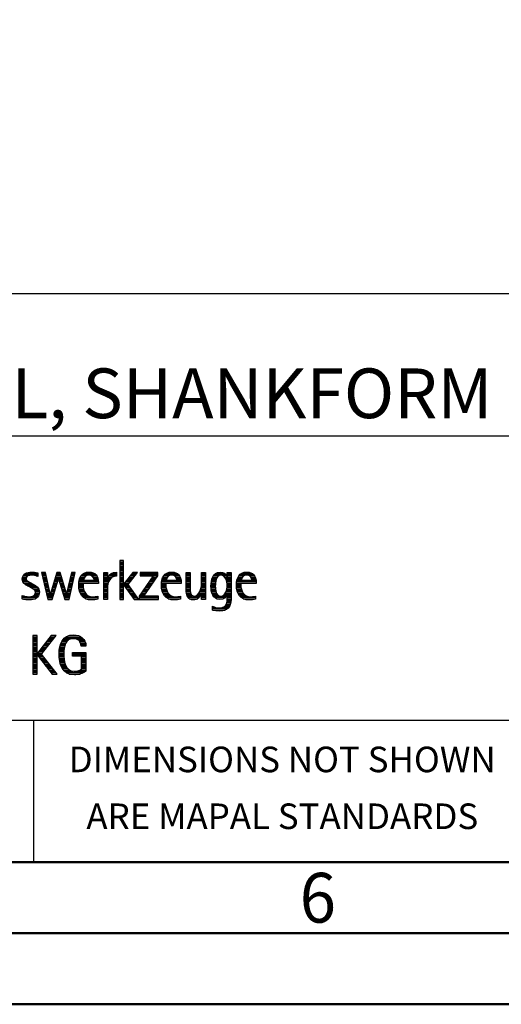
# Model space of a CAD drawing. Units: millimetres. Extents: x 0 to 420, y -1 to 297.
# Drawn here: x 264 to 298, y 0 to 69 of the extents above; entities that cross this region are included whole.
import ezdxf
from ezdxf.enums import TextEntityAlignment as Align

# ---------------------------------------------------------------- set-up
doc = ezdxf.new("R2010")
doc.units = ezdxf.units.MM
doc.layers.get('0').update_dxf_attribs({"linetype": 'CONTINUOUS'})
doc.layers.add('AM_0', color=7, linetype='CONTINUOUS')
doc.layers.add('AM_6', color=2, linetype='CONTINUOUS')
doc.layers.add('AM_BOR', color=7, linetype='CONTINUOUS', lineweight=50)
doc.styles.get("Standard").update_dxf_attribs({"font": 'ISOCP.SHX'})

# ---------------------------------------------------------------- blocks, each defined once
blk = doc.blocks.new('A3')
at = {"layer": 'AM_BOR', "color": 1}
for points in [[(0, 0), (420, 0), (420, 297), (0, 297)], [(410, 287), (23, 287), (23, 10), (410, 10)]]:
    blk.add_lwpolyline(points, close=True, dxfattribs=at)
at = {"layer": 'AM_BOR', "color": 7}
blk.add_lwpolyline([(18, 292), (18, 5), (415, 5), (415, 292)], close=True, dxfattribs=at)
at = {"layer": 'AM_BOR', "color": 2, "width": 0.964286}
blk.add_text('6', height=3.5, dxfattribs=at).set_placement((285, 7.5), align=Align.MIDDLE_CENTER)
blk = doc.blocks.new('MAPAL_FRAME_LOGO')
at = {"layer": 'AM_0', "color": 1}
for p, q in [((51.066, 11.227), (51.066, 8.499)), ((51.335, 11.227), (51.066, 11.227)), ((51.066, 11.145), (51.335, 11.145)), ((51.335, 9.586), (51.335, 11.227)), ((51.066, 11.045), (51.335, 11.045)), ((51.066, 10.945), (51.335, 10.945)), ((51.066, 10.845), (51.335, 10.845)), ((51.066, 10.745), (51.335, 10.745)), ((51.066, 10.645), (51.335, 10.645)), ((51.066, 10.545), (51.335, 10.545)), ((51.066, 10.445), (51.335, 10.445)), ((44.206, 9.945), (44.475, 9.945)), ((44.212, 9.845), (44.519, 9.845)), ((44.218, 10.045), (44.498, 10.045)), ((44.239, 9.745), (44.65, 9.745)), ((44.254, 10.145), (44.609, 10.145)), ((44.324, 10.245), (45.292, 10.245)), ((44.465, 10.345), (45.292, 10.345)), ((45.188, 10.145), (45.292, 10.145)), ((45.561, 10.381), (46.016, 8.499)), ((45.83, 10.381), (45.561, 10.381)), ((45.57, 10.345), (45.839, 10.345)), ((45.594, 10.245), (45.862, 10.245)), ((45.618, 10.145), (45.886, 10.145)), ((45.642, 10.045), (45.909, 10.045)), ((45.666, 9.945), (45.933, 9.945)), ((45.69, 9.845), (45.956, 9.845)), ((45.715, 9.745), (45.98, 9.745)), ((46.174, 8.918), (45.83, 10.381)), ((46.633, 10.381), (46.182, 8.918)), ((46.308, 8.499), (46.748, 9.942)), ((46.437, 9.745), (46.688, 9.745)), ((46.468, 9.845), (46.718, 9.845)), ((46.498, 9.945), (47.001, 9.945)), ((46.529, 10.045), (46.97, 10.045)), ((46.56, 10.145), (46.939, 10.145)), ((46.591, 10.245), (46.908, 10.245)), ((46.622, 10.345), (46.877, 10.345)), ((46.866, 10.381), (46.633, 10.381)), ((46.748, 9.942), (46.755, 9.942)), ((46.755, 9.942), (47.198, 8.499)), ((46.785, 9.845), (47.032, 9.845)), ((46.816, 9.745), (47.063, 9.745)), ((47.32, 8.918), (46.866, 10.381)), ((47.668, 10.381), (47.329, 8.918)), ((47.498, 8.499), (47.938, 10.381)), ((47.521, 9.745), (47.789, 9.745)), ((47.544, 9.845), (47.813, 9.845)), ((47.567, 9.945), (47.836, 9.945)), ((47.59, 10.045), (47.859, 10.045)), ((47.614, 10.145), (47.883, 10.145)), ((47.637, 10.245), (47.906, 10.245)), ((47.66, 10.345), (47.929, 10.345)), ((47.938, 10.381), (47.668, 10.381)), ((48.193, 9.745), (49.565, 9.745)), ((48.213, 9.845), (48.503, 9.845)), ((48.24, 9.945), (48.533, 9.945)), ((48.279, 10.045), (48.586, 10.045)), ((48.335, 10.145), (48.691, 10.145)), ((48.419, 10.245), (49.379, 10.245)), ((48.554, 10.345), (49.251, 10.345)), ((49.097, 10.145), (49.458, 10.145)), ((49.2, 10.045), (49.507, 10.045)), ((49.246, 9.945), (49.538, 9.945)), ((49.259, 9.845), (49.556, 9.845)), ((49.939, 10.345), (50.207, 10.345)), ((49.939, 10.245), (50.207, 10.245)), ((49.939, 10.145), (50.207, 10.145)), ((49.939, 10.045), (50.207, 10.045)), ((49.939, 9.945), (50.404, 9.945)), ((49.939, 9.845), (50.336, 9.845)), ((49.939, 9.745), (50.288, 9.745)), ((50.229, 10.045), (50.52, 10.045)), ((50.286, 10.145), (50.844, 10.145)), ((50.368, 10.245), (50.844, 10.245)), ((50.5, 10.345), (50.844, 10.345)), ((51.066, 10.345), (51.335, 10.345)), ((51.066, 10.245), (51.335, 10.245)), ((51.066, 10.145), (51.335, 10.145)), ((51.066, 10.045), (51.335, 10.045)), ((51.066, 9.945), (51.335, 9.945)), ((51.066, 9.845), (51.335, 9.845)), ((51.066, 9.745), (51.335, 9.745)), ((51.995, 10.381), (51.342, 9.586)), ((51.472, 9.745), (51.808, 9.745)), ((51.554, 9.845), (51.889, 9.845)), ((51.637, 9.945), (51.97, 9.945)), ((51.647, 9.546), (52.323, 10.381)), ((51.719, 10.045), (52.051, 10.045)), ((51.801, 10.145), (52.132, 10.145)), ((51.883, 10.245), (52.213, 10.245)), ((51.965, 10.345), (52.294, 10.345)), ((52.323, 10.381), (51.995, 10.381)), ((53.422, 10.156), (52.438, 8.72)), ((52.509, 10.381), (52.509, 10.156)), ((53.75, 10.381), (52.509, 10.381)), ((52.509, 10.345), (53.75, 10.345)), ((52.509, 10.245), (53.75, 10.245)), ((52.509, 10.156), (53.422, 10.156)), ((52.77, 8.724), (53.75, 10.152)), ((53.14, 9.745), (53.471, 9.745)), ((53.209, 9.845), (53.54, 9.845)), ((53.278, 9.945), (53.608, 9.945)), ((53.346, 10.045), (53.677, 10.045)), ((53.415, 10.145), (53.746, 10.145)), ((53.75, 10.152), (53.75, 10.381)), ((54.013, 9.745), (55.387, 9.745)), ((54.033, 9.845), (54.324, 9.845)), ((54.06, 9.945), (54.354, 9.945)), ((54.099, 10.045), (54.407, 10.045)), ((54.156, 10.145), (54.512, 10.145)), ((54.24, 10.245), (55.2, 10.245)), ((54.375, 10.345), (55.072, 10.345)), ((54.918, 10.145), (55.279, 10.145)), ((55.021, 10.045), (55.329, 10.045)), ((55.066, 9.945), (55.359, 9.945)), ((55.079, 9.845), (55.377, 9.845)), ((55.744, 10.345), (56.012, 10.345)), ((55.744, 10.245), (56.012, 10.245)), ((55.744, 10.145), (56.012, 10.145)), ((55.744, 10.045), (56.012, 10.045)), ((55.744, 9.945), (56.012, 9.945)), ((55.744, 9.845), (56.012, 9.845)), ((55.744, 9.745), (56.012, 9.745)), ((56.82, 10.345), (57.088, 10.345)), ((56.82, 10.245), (57.088, 10.245)), ((56.82, 10.145), (57.088, 10.145)), ((56.82, 10.045), (57.088, 10.045)), ((56.82, 9.945), (57.088, 9.945)), ((56.82, 9.845), (57.088, 9.845)), ((56.82, 9.745), (57.088, 9.745)), ((57.508, 9.745), (57.815, 9.745)), ((57.528, 9.845), (57.837, 9.845)), ((57.557, 9.945), (57.869, 9.945)), ((57.594, 10.045), (57.918, 10.045)), ((57.644, 10.145), (58.009, 10.145)), ((57.717, 10.245), (58.522, 10.245)), ((57.838, 10.345), (58.405, 10.345)), ((58.361, 10.145), (58.585, 10.145)), ((58.463, 10.045), (58.891, 10.045)), ((58.522, 9.945), (58.891, 9.945)), ((58.562, 9.845), (58.891, 9.845)), ((58.59, 9.745), (58.891, 9.745)), ((58.623, 10.345), (58.891, 10.345)), ((58.623, 10.245), (58.891, 10.245)), ((58.623, 10.145), (58.891, 10.145)), ((59.293, 9.745), (60.665, 9.745)), ((59.313, 9.845), (59.603, 9.845)), ((59.34, 9.945), (59.633, 9.945)), ((59.379, 10.045), (59.686, 10.045)), ((59.435, 10.145), (59.791, 10.145)), ((59.519, 10.245), (60.479, 10.245)), ((59.654, 10.345), (60.351, 10.345)), ((60.197, 10.145), (60.558, 10.145)), ((60.3, 10.045), (60.607, 10.045)), ((60.345, 9.945), (60.638, 9.945)), ((60.358, 9.845), (60.656, 9.845)), ((44.302, 9.645), (44.834, 9.645)), ((44.41, 9.545), (45.002, 9.545)), ((44.577, 9.445), (45.164, 9.445)), ((44.764, 9.345), (45.288, 9.345)), ((44.95, 9.245), (45.359, 9.245)), ((45.079, 9.145), (45.396, 9.145)), ((45.134, 9.045), (45.409, 9.045)), ((45.739, 9.645), (46.003, 9.645)), ((45.763, 9.545), (46.027, 9.545)), ((45.787, 9.445), (46.05, 9.445)), ((45.811, 9.345), (46.074, 9.345)), ((45.836, 9.245), (46.097, 9.245)), ((45.86, 9.145), (46.121, 9.145)), ((45.884, 9.045), (46.144, 9.045)), ((46.221, 9.045), (46.474, 9.045)), ((46.252, 9.145), (46.505, 9.145)), ((46.283, 9.245), (46.535, 9.245)), ((46.314, 9.345), (46.566, 9.345)), ((46.345, 9.445), (46.596, 9.445)), ((46.375, 9.545), (46.627, 9.545)), ((46.406, 9.645), (46.657, 9.645)), ((46.846, 9.645), (47.094, 9.645)), ((46.877, 9.545), (47.126, 9.545)), ((46.908, 9.445), (47.157, 9.445)), ((46.938, 9.345), (47.188, 9.345)), ((46.969, 9.245), (47.219, 9.245)), ((47, 9.145), (47.25, 9.145)), ((47.03, 9.045), (47.281, 9.045)), ((47.359, 9.045), (47.626, 9.045)), ((47.382, 9.145), (47.649, 9.145)), ((47.405, 9.245), (47.673, 9.245)), ((47.428, 9.345), (47.696, 9.345)), ((47.451, 9.445), (47.719, 9.445)), ((47.475, 9.545), (47.743, 9.545)), ((47.498, 9.645), (47.766, 9.645)), ((48.176, 9.545), (48.483, 9.545)), ((48.176, 9.445), (48.487, 9.445)), ((48.183, 9.645), (49.566, 9.645)), ((48.184, 9.345), (48.495, 9.345)), ((48.193, 9.245), (48.514, 9.245)), ((48.213, 9.145), (48.543, 9.145)), ((48.24, 9.045), (48.585, 9.045)), ((49.939, 9.645), (50.253, 9.645)), ((49.939, 9.545), (50.232, 9.545)), ((49.939, 9.445), (50.218, 9.445)), ((49.939, 9.345), (50.209, 9.345)), ((49.939, 9.245), (50.207, 9.245)), ((49.939, 9.145), (50.207, 9.145)), ((49.939, 9.045), (50.207, 9.045)), ((51.066, 9.645), (51.335, 9.645)), ((51.066, 9.545), (51.648, 9.545)), ((51.066, 9.445), (51.335, 9.445)), ((51.066, 9.345), (51.335, 9.345)), ((51.066, 9.245), (51.335, 9.245)), ((51.066, 9.145), (51.335, 9.145)), ((51.066, 9.045), (51.335, 9.045)), ((51.342, 9.586), (51.335, 9.586)), ((51.335, 9.503), (51.342, 9.503)), ((51.335, 8.499), (51.335, 9.503)), ((51.342, 9.503), (52.073, 8.499)), ((51.385, 9.445), (51.72, 9.445)), ((51.39, 9.645), (51.727, 9.645)), ((51.457, 9.345), (51.793, 9.345)), ((51.53, 9.245), (51.865, 9.245)), ((51.603, 9.145), (51.938, 9.145)), ((52.406, 8.499), (51.647, 9.546)), ((51.676, 9.045), (52.01, 9.045)), ((52.661, 9.045), (52.99, 9.045)), ((52.729, 9.145), (53.059, 9.145)), ((52.798, 9.245), (53.128, 9.245)), ((52.866, 9.345), (53.196, 9.345)), ((52.935, 9.445), (53.265, 9.445)), ((53.003, 9.545), (53.334, 9.545)), ((53.072, 9.645), (53.402, 9.645)), ((53.996, 9.545), (54.304, 9.545)), ((53.997, 9.445), (54.308, 9.445)), ((54.003, 9.645), (55.388, 9.645)), ((54.004, 9.345), (54.316, 9.345)), ((54.013, 9.245), (54.334, 9.245)), ((54.033, 9.145), (54.364, 9.145)), ((54.06, 9.045), (54.406, 9.045)), ((55.744, 9.645), (56.012, 9.645)), ((55.744, 9.545), (56.012, 9.545)), ((55.744, 9.445), (56.012, 9.445)), ((55.744, 9.345), (56.012, 9.345)), ((55.744, 9.245), (56.012, 9.245)), ((55.744, 9.145), (56.013, 9.145)), ((55.744, 9.045), (56.02, 9.045)), ((56.69, 9.045), (57.088, 9.045)), ((56.731, 9.145), (57.088, 9.145)), ((56.764, 9.245), (57.088, 9.245)), ((56.79, 9.345), (57.088, 9.345)), ((56.807, 9.445), (57.088, 9.445)), ((56.816, 9.545), (57.088, 9.545)), ((56.82, 9.645), (57.088, 9.645)), ((57.48, 9.445), (57.788, 9.445)), ((57.484, 9.345), (57.791, 9.345)), ((57.485, 9.545), (57.793, 9.545)), ((57.49, 9.245), (57.798, 9.245)), ((57.494, 9.645), (57.8, 9.645)), ((57.502, 9.145), (57.811, 9.145)), ((57.519, 9.045), (57.834, 9.045)), ((58.545, 9.045), (58.891, 9.045)), ((58.578, 9.145), (58.891, 9.145)), ((58.6, 9.245), (58.891, 9.245)), ((58.61, 9.645), (58.891, 9.645)), ((58.614, 9.345), (58.891, 9.345)), ((58.62, 9.545), (58.891, 9.545)), ((58.622, 9.445), (58.891, 9.445)), ((59.276, 9.545), (59.583, 9.545)), ((59.277, 9.445), (59.586, 9.445)), ((59.283, 9.645), (60.667, 9.645)), ((59.284, 9.345), (59.595, 9.345)), ((59.293, 9.245), (59.613, 9.245)), ((59.313, 9.145), (59.643, 9.145)), ((59.34, 9.045), (59.684, 9.045)), ((44.197, 8.745), (44.311, 8.745)), ((44.197, 8.645), (45.274, 8.645)), ((44.197, 8.545), (45.139, 8.545)), ((44.996, 8.745), (45.346, 8.745)), ((45.106, 8.845), (45.385, 8.845)), ((45.14, 8.945), (45.404, 8.945)), ((45.908, 8.945), (46.168, 8.945)), ((45.932, 8.845), (46.414, 8.845)), ((45.956, 8.745), (46.383, 8.745)), ((45.981, 8.645), (46.353, 8.645)), ((46.005, 8.545), (46.322, 8.545)), ((46.016, 8.499), (46.308, 8.499)), ((46.182, 8.918), (46.174, 8.918)), ((46.191, 8.945), (46.444, 8.945)), ((47.061, 8.945), (47.312, 8.945)), ((47.092, 8.845), (47.579, 8.845)), ((47.122, 8.745), (47.556, 8.745)), ((47.153, 8.645), (47.532, 8.645)), ((47.184, 8.545), (47.509, 8.545)), ((47.198, 8.499), (47.498, 8.499)), ((47.329, 8.918), (47.32, 8.918)), ((47.335, 8.945), (47.602, 8.945)), ((48.275, 8.945), (48.643, 8.945)), ((48.324, 8.845), (48.728, 8.845)), ((48.393, 8.745), (48.87, 8.745)), ((48.493, 8.645), (49.523, 8.645)), ((48.648, 8.545), (49.523, 8.545)), ((49.939, 8.945), (50.207, 8.945)), ((49.939, 8.845), (50.207, 8.845)), ((49.939, 8.745), (50.207, 8.745)), ((49.939, 8.645), (50.207, 8.645)), ((49.939, 8.545), (50.207, 8.545)), ((51.066, 8.945), (51.335, 8.945)), ((51.066, 8.845), (51.335, 8.845)), ((51.066, 8.745), (51.335, 8.745)), ((51.066, 8.645), (51.335, 8.645)), ((51.066, 8.545), (51.335, 8.545)), ((51.066, 8.499), (51.335, 8.499)), ((51.749, 8.945), (52.082, 8.945)), ((51.822, 8.845), (52.155, 8.845)), ((51.894, 8.745), (52.227, 8.745)), ((51.967, 8.645), (52.3, 8.645)), ((52.04, 8.545), (52.372, 8.545)), ((52.073, 8.499), (52.406, 8.499)), ((52.438, 8.72), (52.438, 8.499)), ((52.438, 8.645), (53.786, 8.645)), ((52.438, 8.545), (53.786, 8.545)), ((52.438, 8.499), (53.786, 8.499)), ((52.455, 8.745), (52.784, 8.745)), ((52.523, 8.845), (52.853, 8.845)), ((52.592, 8.945), (52.922, 8.945)), ((53.786, 8.724), (52.77, 8.724)), ((53.786, 8.499), (53.786, 8.724)), ((54.095, 8.945), (54.464, 8.945)), ((54.144, 8.845), (54.548, 8.845)), ((54.213, 8.745), (54.691, 8.745)), ((54.314, 8.645), (55.344, 8.645)), ((54.469, 8.545), (55.344, 8.545)), ((55.75, 8.945), (56.038, 8.945)), ((55.766, 8.845), (56.076, 8.845)), ((55.799, 8.745), (56.187, 8.745)), ((55.854, 8.645), (56.662, 8.645)), ((55.949, 8.545), (56.549, 8.545)), ((56.401, 8.745), (56.732, 8.745)), ((56.554, 8.845), (56.779, 8.845)), ((56.635, 8.945), (57.088, 8.945)), ((56.82, 8.845), (57.088, 8.845)), ((56.82, 8.745), (57.088, 8.745)), ((56.82, 8.645), (57.088, 8.645)), ((56.82, 8.545), (57.088, 8.545)), ((57.548, 8.945), (57.869, 8.945)), ((57.587, 8.845), (57.929, 8.845)), ((57.641, 8.745), (58.059, 8.745)), ((57.726, 8.645), (58.482, 8.645)), ((57.873, 8.545), (58.335, 8.545)), ((58.286, 8.745), (58.563, 8.745)), ((58.428, 8.845), (58.609, 8.845)), ((58.498, 8.945), (58.891, 8.945)), ((58.61, 8.345), (58.881, 8.345)), ((58.618, 8.445), (58.89, 8.445)), ((58.623, 8.845), (58.891, 8.845)), ((58.623, 8.745), (58.891, 8.745)), ((58.623, 8.645), (58.891, 8.645)), ((58.623, 8.545), (58.891, 8.545)), ((59.375, 8.945), (59.743, 8.945)), ((59.424, 8.845), (59.828, 8.845)), ((59.493, 8.745), (59.97, 8.745)), ((59.593, 8.645), (60.623, 8.645)), ((59.749, 8.545), (60.623, 8.545)), ((57.583, 7.945), (57.752, 7.945)), ((57.583, 7.845), (58.653, 7.845)), ((57.583, 7.745), (58.481, 7.745)), ((58.329, 7.945), (58.743, 7.945)), ((58.484, 8.045), (58.803, 8.045)), ((58.552, 8.145), (58.844, 8.145)), ((58.59, 8.245), (58.867, 8.245)), ((44.956, 5.954), (44.956, 3.226)), ((45.264, 5.954), (44.956, 5.954)), ((44.956, 5.945), (45.264, 5.945)), ((44.956, 5.845), (45.264, 5.845)), ((44.956, 5.745), (45.264, 5.745)), ((44.956, 5.645), (45.264, 5.645)), ((44.956, 5.545), (45.264, 5.545)), ((45.264, 4.717), (45.264, 5.954)), ((46.229, 5.954), (45.272, 4.717)), ((45.569, 4.645), (46.589, 5.954)), ((45.913, 5.545), (46.27, 5.545)), ((45.99, 5.645), (46.348, 5.645)), ((46.067, 5.745), (46.425, 5.745)), ((46.145, 5.845), (46.503, 5.845)), ((46.222, 5.945), (46.581, 5.945)), ((46.589, 5.954), (46.229, 5.954)), ((46.991, 5.545), (47.364, 5.545)), ((47.058, 5.645), (47.478, 5.645)), ((47.145, 5.745), (48.484, 5.745)), ((47.268, 5.845), (48.36, 5.845)), ((47.467, 5.945), (48.15, 5.945)), ((48.14, 5.645), (48.564, 5.645)), ((48.241, 5.545), (48.618, 5.545)), ((44.956, 5.445), (45.264, 5.445)), ((44.956, 5.345), (45.264, 5.345)), ((44.956, 5.245), (45.264, 5.245)), ((44.956, 5.145), (45.264, 5.145)), ((44.956, 5.045), (45.264, 5.045)), ((44.956, 4.945), (45.264, 4.945)), ((45.448, 4.945), (45.802, 4.945)), ((45.526, 5.045), (45.88, 5.045)), ((45.603, 5.145), (45.958, 5.145)), ((45.68, 5.245), (46.036, 5.245)), ((45.758, 5.345), (46.114, 5.345)), ((45.835, 5.445), (46.192, 5.445)), ((46.812, 4.945), (47.145, 4.945)), ((46.822, 5.045), (47.161, 5.045)), ((46.844, 5.145), (47.178, 5.145)), ((46.866, 5.245), (47.208, 5.245)), ((46.9, 5.345), (47.244, 5.345)), ((46.939, 5.445), (47.292, 5.445)), ((48.297, 5.445), (48.654, 5.445)), ((48.328, 5.345), (48.677, 5.345)), ((48.338, 5.245), (48.685, 5.245)), ((44.956, 4.845), (45.264, 4.845)), ((44.956, 4.745), (45.264, 4.745)), ((44.956, 4.645), (45.569, 4.645)), ((44.956, 4.545), (45.264, 4.545)), ((44.956, 4.445), (45.264, 4.445)), ((44.956, 4.345), (45.264, 4.345)), ((44.956, 4.245), (45.264, 4.245)), ((45.272, 4.717), (45.264, 4.717)), ((45.264, 4.563), (45.272, 4.563)), ((45.264, 3.226), (45.264, 4.563)), ((45.272, 4.563), (46.308, 3.226)), ((45.286, 4.545), (45.647, 4.545)), ((45.294, 4.745), (45.646, 4.745)), ((45.363, 4.445), (45.725, 4.445)), ((45.371, 4.845), (45.724, 4.845)), ((45.441, 4.345), (45.802, 4.345)), ((45.518, 4.245), (45.88, 4.245)), ((46.672, 3.226), (45.569, 4.645)), ((46.795, 4.645), (47.131, 4.645)), ((46.797, 4.745), (47.132, 4.745)), ((46.8, 4.545), (47.134, 4.545)), ((46.802, 4.845), (47.138, 4.845)), ((46.805, 4.445), (47.139, 4.445)), ((46.811, 4.345), (47.148, 4.345)), ((46.826, 4.245), (47.158, 4.245)), ((47.74, 4.745), (48.673, 4.745)), ((47.74, 4.645), (48.673, 4.645)), ((47.74, 4.545), (48.673, 4.545)), ((48.364, 4.445), (48.673, 4.445)), ((48.364, 4.345), (48.673, 4.345)), ((48.364, 4.245), (48.673, 4.245)), ((44.956, 4.145), (45.264, 4.145)), ((44.956, 4.045), (45.264, 4.045)), ((44.956, 3.945), (45.264, 3.945)), ((44.956, 3.845), (45.264, 3.845)), ((44.956, 3.745), (45.264, 3.745)), ((44.956, 3.645), (45.264, 3.645)), ((44.956, 3.545), (45.264, 3.545)), ((45.596, 4.145), (45.958, 4.145)), ((45.673, 4.045), (46.036, 4.045)), ((45.751, 3.945), (46.113, 3.945)), ((45.828, 3.845), (46.191, 3.845)), ((45.906, 3.745), (46.269, 3.745)), ((45.983, 3.645), (46.347, 3.645)), ((46.061, 3.545), (46.424, 3.545)), ((46.84, 4.145), (47.177, 4.145)), ((46.862, 4.045), (47.197, 4.045)), ((46.887, 3.945), (47.229, 3.945)), ((46.922, 3.845), (47.266, 3.845)), ((46.961, 3.745), (47.317, 3.745)), ((47.016, 3.645), (47.39, 3.645)), ((47.083, 3.545), (47.499, 3.545)), ((48.3, 3.545), (48.673, 3.545)), ((48.364, 4.145), (48.673, 4.145)), ((48.364, 4.045), (48.673, 4.045)), ((48.364, 3.945), (48.673, 3.945)), ((48.364, 3.845), (48.673, 3.845)), ((48.364, 3.745), (48.673, 3.745)), ((48.364, 3.645), (48.673, 3.645)), ((44.956, 3.445), (45.264, 3.445)), ((44.956, 3.345), (45.264, 3.345)), ((44.956, 3.245), (45.264, 3.245)), ((44.956, 3.226), (45.264, 3.226)), ((46.139, 3.445), (46.502, 3.445)), ((46.216, 3.345), (46.58, 3.345)), ((46.294, 3.245), (46.657, 3.245)), ((46.308, 3.226), (46.672, 3.226)), ((47.17, 3.445), (47.798, 3.445)), ((47.294, 3.345), (48.522, 3.345)), ((47.496, 3.245), (48.275, 3.245)), ((47.932, 3.445), (48.673, 3.445))]:
    blk.add_line(p, q, dxfattribs=at)
for points, knots in [([(44.197, 8.534), (44.367, 8.483), (44.537, 8.455), (44.711, 8.455), (45.086, 8.455), (45.41, 8.601), (45.41, 9.024), (45.41, 9.329), (45.206, 9.424), (44.972, 9.562), (44.972, 9.562), (44.814, 9.657), (44.814, 9.657), (44.703, 9.725), (44.473, 9.8), (44.473, 9.954), (44.473, 10.136), (44.707, 10.199), (44.853, 10.199), (44.996, 10.199), (45.154, 10.164), (45.292, 10.112), (45.292, 10.112), (45.292, 10.361), (45.292, 10.361), (45.146, 10.396), (45.003, 10.424), (44.849, 10.424), (44.524, 10.424), (44.205, 10.294), (44.205, 9.926), (44.205, 9.637), (44.41, 9.531), (44.632, 9.416), (44.632, 9.416), (44.801, 9.325), (44.801, 9.325), (44.94, 9.25), (45.142, 9.175), (45.142, 8.985), (45.142, 8.736), (44.885, 8.68), (44.683, 8.68), (44.513, 8.68), (44.354, 8.728), (44.197, 8.779), (44.197, 8.779), (44.197, 8.534), (44.197, 8.534)], [0, 0, 0, 0, 1, 1, 1, 2, 2, 2, 3, 3, 3, 4, 4, 4, 5, 5, 5, 6, 6, 6, 7, 7, 7, 8, 8, 8, 9, 9, 9, 10, 10, 10, 11, 11, 11, 12, 12, 12, 13, 13, 13, 14, 14, 14, 15, 15, 15, 16, 16, 16, 16]), ([(49.523, 8.732), (49.396, 8.7), (49.282, 8.68), (49.152, 8.68), (48.689, 8.68), (48.483, 9.096), (48.483, 9.507), (48.483, 9.507), (48.483, 9.618), (48.483, 9.618), (48.483, 9.618), (49.566, 9.618), (49.566, 9.618), (49.566, 9.618), (49.566, 9.708), (49.566, 9.708), (49.566, 10.128), (49.345, 10.424), (48.911, 10.424), (48.357, 10.424), (48.175, 9.993), (48.175, 9.503), (48.175, 8.89), (48.439, 8.455), (49.092, 8.455), (49.239, 8.455), (49.385, 8.467), (49.523, 8.51), (49.523, 8.51), (49.523, 8.732), (49.523, 8.732)], [0, 0, 0, 0, 1, 1, 1, 2, 2, 2, 3, 3, 3, 4, 4, 4, 5, 5, 5, 6, 6, 6, 7, 7, 7, 8, 8, 8, 9, 9, 9, 10, 10, 10, 10]), ([(50.207, 8.499), (50.207, 8.499), (50.207, 9.278), (50.207, 9.278), (50.207, 9.685), (50.357, 10.136), (50.844, 10.136), (50.844, 10.136), (50.844, 10.424), (50.844, 10.424), (50.543, 10.424), (50.333, 10.29), (50.215, 10.017), (50.215, 10.017), (50.207, 10.017), (50.207, 10.017), (50.207, 10.017), (50.207, 10.381), (50.207, 10.381), (50.207, 10.381), (49.939, 10.381), (49.939, 10.381), (49.939, 10.381), (49.939, 8.499), (49.939, 8.499), (49.939, 8.499), (50.207, 8.499), (50.207, 8.499)], [0, 0, 0, 0, 1, 1, 1, 2, 2, 2, 3, 3, 3, 4, 4, 4, 5, 5, 5, 6, 6, 6, 7, 7, 7, 8, 8, 8, 9, 9, 9, 9]), ([(55.344, 8.732), (55.218, 8.7), (55.103, 8.68), (54.973, 8.68), (54.51, 8.68), (54.304, 9.096), (54.304, 9.507), (54.304, 9.507), (54.304, 9.618), (54.304, 9.618), (54.304, 9.618), (55.388, 9.618), (55.388, 9.618), (55.388, 9.618), (55.388, 9.708), (55.388, 9.708), (55.388, 10.128), (55.166, 10.424), (54.731, 10.424), (54.178, 10.424), (53.995, 9.993), (53.995, 9.503), (53.995, 8.89), (54.26, 8.455), (54.913, 8.455), (55.06, 8.455), (55.206, 8.467), (55.344, 8.51), (55.344, 8.51), (55.344, 8.732), (55.344, 8.732)], [0, 0, 0, 0, 1, 1, 1, 2, 2, 2, 3, 3, 3, 4, 4, 4, 5, 5, 5, 6, 6, 6, 7, 7, 7, 8, 8, 8, 9, 9, 9, 10, 10, 10, 10]), ([(58.623, 8.526), (58.623, 8.127), (58.489, 7.901), (58.052, 7.901), (57.883, 7.901), (57.737, 7.936), (57.583, 8.012), (57.583, 8.012), (57.583, 7.735), (57.583, 7.735), (57.756, 7.704), (57.907, 7.676), (58.092, 7.676), (58.635, 7.676), (58.891, 7.956), (58.891, 8.495), (58.891, 8.495), (58.891, 10.381), (58.891, 10.381), (58.891, 10.381), (58.623, 10.381), (58.623, 10.381), (58.623, 10.381), (58.623, 10.072), (58.623, 10.072), (58.623, 10.072), (58.615, 10.072), (58.615, 10.072), (58.552, 10.294), (58.35, 10.424), (58.124, 10.424), (57.606, 10.424), (57.48, 9.835), (57.48, 9.428), (57.48, 9.004), (57.598, 8.499), (58.116, 8.499), (58.35, 8.499), (58.54, 8.633), (58.615, 8.858), (58.615, 8.858), (58.623, 8.858), (58.623, 8.858), (58.623, 8.858), (58.623, 8.526), (58.623, 8.526)], [0, 0, 0, 0, 1, 1, 1, 2, 2, 2, 3, 3, 3, 4, 4, 4, 5, 5, 5, 6, 6, 6, 7, 7, 7, 8, 8, 8, 9, 9, 9, 10, 10, 10, 11, 11, 11, 12, 12, 12, 13, 13, 13, 14, 14, 14, 15, 15, 15, 15]), ([(60.623, 8.732), (60.496, 8.7), (60.382, 8.68), (60.252, 8.68), (59.789, 8.68), (59.583, 9.096), (59.583, 9.507), (59.583, 9.507), (59.583, 9.618), (59.583, 9.618), (59.583, 9.618), (60.667, 9.618), (60.667, 9.618), (60.667, 9.618), (60.667, 9.708), (60.667, 9.708), (60.667, 10.128), (60.445, 10.424), (60.011, 10.424), (59.457, 10.424), (59.275, 9.993), (59.275, 9.503), (59.275, 8.89), (59.54, 8.455), (60.193, 8.455), (60.339, 8.455), (60.485, 8.467), (60.623, 8.51), (60.623, 8.51), (60.623, 8.732), (60.623, 8.732)], [0, 0, 0, 0, 1, 1, 1, 2, 2, 2, 3, 3, 3, 4, 4, 4, 5, 5, 5, 6, 6, 6, 7, 7, 7, 8, 8, 8, 9, 9, 9, 10, 10, 10, 10]), ([(48.503, 9.843), (48.546, 10.053), (48.673, 10.199), (48.899, 10.199), (49.104, 10.199), (49.259, 10.053), (49.259, 9.843), (49.259, 9.843), (48.503, 9.843), (48.503, 9.843)], [0, 0, 0, 0, 1, 1, 1, 2, 2, 2, 3, 3, 3, 3]), ([(54.323, 9.843), (54.368, 10.053), (54.494, 10.199), (54.72, 10.199), (54.925, 10.199), (55.079, 10.053), (55.079, 9.843), (55.079, 9.843), (54.323, 9.843), (54.323, 9.843)], [0, 0, 0, 0, 1, 1, 1, 2, 2, 2, 3, 3, 3, 3]), ([(57.088, 8.499), (57.088, 8.499), (57.088, 10.381), (57.088, 10.381), (57.088, 10.381), (56.82, 10.381), (56.82, 10.381), (56.82, 10.381), (56.82, 9.606), (56.82, 9.606), (56.82, 9.309), (56.665, 8.724), (56.289, 8.724), (55.981, 8.724), (56.012, 9.127), (56.012, 9.337), (56.012, 9.337), (56.012, 10.381), (56.012, 10.381), (56.012, 10.381), (55.744, 10.381), (55.744, 10.381), (55.744, 10.381), (55.744, 9.036), (55.744, 9.036), (55.744, 8.732), (55.898, 8.455), (56.226, 8.455), (56.547, 8.455), (56.724, 8.645), (56.812, 8.933), (56.812, 8.933), (56.82, 8.933), (56.82, 8.933), (56.82, 8.933), (56.82, 8.499), (56.82, 8.499), (56.82, 8.499), (57.088, 8.499), (57.088, 8.499)], [0, 0, 0, 0, 1, 1, 1, 2, 2, 2, 3, 3, 3, 4, 4, 4, 5, 5, 5, 6, 6, 6, 7, 7, 7, 8, 8, 8, 9, 9, 9, 10, 10, 10, 11, 11, 11, 12, 12, 12, 13, 13, 13, 13]), ([(58.172, 8.724), (57.835, 8.724), (57.788, 9.179), (57.788, 9.424), (57.788, 9.669), (57.831, 10.199), (58.18, 10.199), (58.516, 10.199), (58.623, 9.736), (58.623, 9.475), (58.623, 9.206), (58.516, 8.724), (58.172, 8.724)], [0, 0, 0, 0, 1, 1, 1, 2, 2, 2, 3, 3, 3, 4, 4, 4, 4]), ([(59.603, 9.843), (59.646, 10.053), (59.773, 10.199), (59.999, 10.199), (60.204, 10.199), (60.359, 10.053), (60.359, 9.843), (60.359, 9.843), (59.603, 9.843), (59.603, 9.843)], [0, 0, 0, 0, 1, 1, 1, 2, 2, 2, 3, 3, 3, 3]), ([(48.364, 3.589), (48.246, 3.482), (48.017, 3.439), (47.862, 3.439), (47.209, 3.439), (47.13, 4.186), (47.13, 4.681), (47.13, 5.14), (47.245, 5.741), (47.815, 5.741), (48.139, 5.741), (48.341, 5.531), (48.341, 5.211), (48.341, 5.211), (48.688, 5.211), (48.688, 5.211), (48.688, 5.721), (48.294, 5.997), (47.811, 5.997), (47.043, 5.997), (46.795, 5.346), (46.795, 4.681), (46.795, 3.941), (46.996, 3.183), (47.886, 3.183), (48.139, 3.183), (48.471, 3.273), (48.673, 3.443), (48.673, 3.443), (48.673, 4.768), (48.673, 4.768), (48.673, 4.768), (47.74, 4.768), (47.74, 4.768), (47.74, 4.768), (47.74, 4.511), (47.74, 4.511), (47.74, 4.511), (48.364, 4.511), (48.364, 4.511), (48.364, 4.511), (48.364, 3.589), (48.364, 3.589)], [0, 0, 0, 0, 1, 1, 1, 2, 2, 2, 3, 3, 3, 4, 4, 4, 5, 5, 5, 6, 6, 6, 7, 7, 7, 8, 8, 8, 9, 9, 9, 10, 10, 10, 11, 11, 11, 12, 12, 12, 13, 13, 13, 14, 14, 14, 14])]:
    blk.add_open_spline(points, degree=3, knots=knots, dxfattribs=at)
blk = doc.blocks.new('*U21')
at = {"layer": 'AM_0'}
for p, q in [((190, 0), (0, 0)), ((190, 0), (0, 0)), ((190, 0), (0, 0)), ((190, 0), (0, 0)), ((190, 0), (0, 0)), ((0, -10), (190, -10)), ((0, -30), (190, -30)), ((190, -40), (0, -40))]:
    blk.add_line(p, q, dxfattribs=at)
at = {"layer": 'AM_0', "color": 3, "linetype": 'Continuous'}
blk.add_line((45, -30), (45, -40), dxfattribs=at)
blk.add_blockref('MAPAL_FRAME_LOGO', (0, -30))
at = {"layer": 'AM_0', "color": 2}
for s, p in [('DIMENSIONS NOT SHOWN', (62.492, -33)), ('ARE MAPAL STANDARDS', (62.5, -37))]:
    blk.add_text(s, height=1.8, dxfattribs=at).set_placement(p, align=Align.MIDDLE)
at = {"layer": 'AM_0'}
for tag, p in [('TITLE', (1, -7)), ('MATERIAL_NO', (121, -27))]:
    blk.add_attdef(tag, text='', height=3.5, dxfattribs=at).set_placement(p, align=Align.MIDDLE_LEFT)
at = {"layer": 'AM_6', "width": 0.821429}
blk.add_attdef('DIN_FORMAT', text='', height=2.5, dxfattribs=at).set_placement((185, -7), align=Align.MIDDLE_CENTER)
at = {"layer": 'AM_6'}
for tag, p in [('DRAWING_NO', (121, -17)), ('TECHNICAL_SPEC', (121, -37))]:
    blk.add_attdef(tag, text='', height=2.5, dxfattribs=at).set_placement(p, align=Align.MIDDLE_LEFT)
for tag, p in [('INDEX_NO', (185, -17)), ('APP_DATE', (90, -27)), ('APP_NAME', (110, -27)), ('ORIGIN', (185, -27)), ('SCALE', (110, -37)), ('SHEET_OF_SHEETS', (185, -37))]:
    blk.add_attdef(tag, text='', height=2.5, dxfattribs=at).set_placement(p, align=Align.MIDDLE_CENTER)
blk = doc.blocks.new('MAPAL_FRAME-Model')
blk.add_blockref('A3', (0, 0))
ref = blk.add_blockref('*U21', (220, 50))
ref.add_attrib('TITLE', 'MICRO-DRILL-STEEL, SHANKFORM HA, COATED', dxfattribs={"layer": 'AM_0', "height": 3.5}).set_placement((221, 43), align=Align.MIDDLE_LEFT)

msp = doc.modelspace()

# ---------------------------------------------------------------- block references
at = {"layer": 'AM_0'}
msp.add_blockref('MAPAL_FRAME-Model', (0, 0), dxfattribs=at)

doc.saveas('drawing.dxf')
